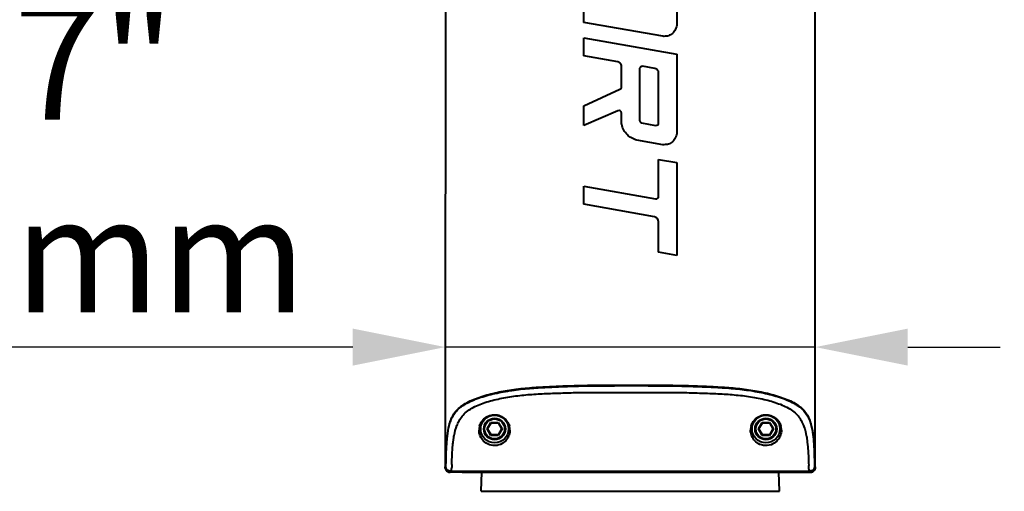
# Model space of a CAD drawing. Units: millimetres. Extents: x 9058 to 12801, y -2706 to 2587.
# Drawn here: x 10832 to 11151, y -1990 to -1837 of the extents above; entities that cross this region are included whole.
import ezdxf

# ---------------------------------------------------------------- set-up
doc = ezdxf.new("R2010")
doc.units = ezdxf.units.MM
doc.header["$LTSCALE"] = 81.675
doc.header["$PDSIZE"] = 0.01
doc.layers.get('0').update_dxf_attribs({"linetype": 'CONTINUOUS', "lineweight": 40})
doc.layers.get('Defpoints').update_dxf_attribs({"color": 27, "linetype": 'CONTINUOUS', "lineweight": 13})
doc.layers.add('dim', color=50, linetype='CONTINUOUS', lineweight=25)
doc.styles.add('ISO', font='ISOCP.SHX', dxfattribs={"bigfont": 'gbcbig.shx'})
doc.dimstyles.new('DIMSTYLE_1_4533', dxfattribs={"dimtxt": 37.5, "dimasz": 30, "dimexe": 9.375, "dimexo": 9.375, "dimgap": 11.25, "dimtad": 1, "dimdsep": 46, "dimtxsty": 'ISO', "dimblk": '_FILLED', "dimblk1": '_FILLED', "dimblk2": '_FILLED', "dimcen": 0.09, "dimadec": 1, "dimazin": 2, "dimtp": 0.01, "dimtm": 0.01, "dimtfac": 1, "dimtmove": 0, "dimatfit": 0, "dimldrblk": '_FILLED', "dimfxl": 0, "dimtolj": 1, "dimarcsym": 0})

# ---------------------------------------------------------------- blocks, each defined once
blk = doc.blocks.new('_FILLED')
at = {"color": 0, "linetype": 'ByBlock'}
blk.add_solid([(0, 0), (-1, 0.2), (-1, -0.2)], dxfattribs=at)
blk = doc.blocks.new('*D26')
at = {"layer": 'Defpoints', "color": 0}
for p in [(10969.54, -1918.72), (11089.54, -1918.72), (10969.54, -1942.83)]:
    blk.add_point(p, dxfattribs=at)
at = {"layer": 'dim', "color": 0, "lineweight": -2}
for p, q in [((10969.54, -1928.1), (10969.54, -1952.2)), ((11089.54, -1928.1), (11089.54, -1952.2)), ((10939.54, -1942.83), (10759.54, -1942.83)), ((11089.54, -1942.83), (10969.54, -1942.83)), ((11119.54, -1942.83), (11149.54, -1942.83))]:
    blk.add_line(p, q, dxfattribs=at)
at = {"layer": 'dim', "color": 0, "lineweight": -2, "xscale": 30, "yscale": 30, "zscale": 30}
blk.add_blockref('_FILLED', (10969.54, -1942.83), dxfattribs=at)
at = {"layer": 'dim', "color": 0, "lineweight": -2, "xscale": 30, "yscale": 30, "zscale": 30, "rotation": 180}
blk.add_blockref('_FILLED', (11089.54, -1942.83), dxfattribs=at)
at = {"layer": 'dim', "color": 0, "insert": (10834.54, -1881.58), "char_height": 37.5, "attachment_point": 5, "style": 'ISO'}
blk.add_mtext('\\A1;4.7"\\P120mm', dxfattribs=at)
blk = doc.blocks.new('*D28')
at = {"layer": 'Defpoints', "color": 0}
for p in [(11258.54, -1688.13), (11360.43, -1688.13), (11115.54, -2131.03)]:
    blk.add_point(p, dxfattribs=at)
at = {"layer": 'dim', "color": 0, "lineweight": -2}
for p, q in [((11267.91, -1688.13), (11369.8, -1688.13)), ((11360.43, -2101.03), (11360.43, -1718.13)), ((11124.91, -2131.03), (11369.8, -2131.03))]:
    blk.add_line(p, q, dxfattribs=at)
at = {"layer": 'dim', "color": 0, "lineweight": -2, "xscale": 30, "yscale": 30, "zscale": 30}
for p, rotation in [((11360.43, -1688.13), 90), ((11360.43, -2131.03), 270)]:
    blk.add_blockref('_FILLED', p, dxfattribs=dict(at, rotation=rotation))
at = {"layer": 'dim', "color": 0, "insert": (11299.18, -1909.58), "char_height": 37.5, "attachment_point": 5, "rotation": 90, "style": 'ISO'}
blk.add_mtext('\\A1;17.4"\\P443mm', dxfattribs=at)

msp = doc.modelspace()

# ---------------------------------------------------------------- linework, layer by layer
for p, q in [((11044.6, -1817.738), (11044.6, -1838.409)), ((11014.473, -1837.51), (11014.473, -1831.652)), ((11040.111, -1842.03), (11014.473, -1837.51)), ((11014.473, -1848.389), (11014.473, -1842.531)), ((11014.473, -1842.531), (11044.6, -1847.843)), ((11025.471, -1850.328), (11014.473, -1848.389)), ((11044.6, -1847.843), (11044.6, -1873.557)), ((11026.691, -1858.454), (11026.691, -1851.505)), ((11037.521, -1852.453), (11033.551, -1851.753)), ((11032.549, -1852.499), (11032.549, -1869.284)), ((11038.742, -1870.081), (11038.742, -1853.63)), ((11014.473, -1864.549), (11026.201, -1859.215)), ((11014.473, -1870.984), (11014.473, -1864.549)), ((11025.52, -1866.167), (11014.473, -1870.984)), ((11026.691, -1870.057), (11026.691, -1866.935)), ((11033.241, -1870.109), (11037.76, -1870.905)), ((11040.111, -1877.178), (11031.654, -1875.687)), ((11038.742, -1881.958), (11044.6, -1882.99)), ((11038.742, -1893.931), (11038.742, -1881.958)), ((11044.6, -1882.99), (11044.6, -1913.117)), ((10969.579, -1892.152), (10969.54, -1894.18)), ((11014.473, -1896.507), (11014.473, -1890.649)), ((11014.473, -1890.649), (11037.76, -1894.756)), ((11089.532, -1894.179), (11089.494, -1892.152)), ((10969.536, -1894.203), (10969.536, -1894.502)), ((10969.536, -1894.502), (10969.536, -1942.946)), ((11037.359, -1900.543), (11014.473, -1896.507)), ((11089.536, -1894.502), (11089.536, -1894.203)), ((11089.536, -1942.946), (11089.536, -1894.502)), ((11038.742, -1912.084), (11038.742, -1902.191)), ((11044.6, -1913.117), (11038.742, -1912.084)), ((10969.536, -1942.946), (10969.536, -1981.705)), ((11089.536, -1981.706), (11089.536, -1942.946)), ((10983.113, -1969.384), (10984.325, -1967.285)), ((10983.286, -1969.384), (10983.113, -1969.384)), ((10984.325, -1971.482), (10983.113, -1969.384)), ((10983.286, -1969.384), (10984.411, -1967.435)), ((10984.411, -1971.332), (10983.286, -1969.384)), ((10984.325, -1967.285), (10986.748, -1967.285)), ((10984.411, -1967.435), (10984.325, -1967.285)), ((10984.411, -1967.435), (10986.661, -1967.435)), ((10986.661, -1967.435), (10986.748, -1967.285)), ((10986.661, -1967.435), (10987.786, -1969.384)), ((10987.786, -1969.384), (10986.661, -1971.332)), ((10986.748, -1967.285), (10987.96, -1969.384)), ((10987.96, -1969.384), (10986.748, -1971.482)), ((10987.786, -1969.384), (10987.96, -1969.384)), ((11071.113, -1969.384), (11072.325, -1967.285)), ((11071.286, -1969.384), (11071.113, -1969.384)), ((11072.325, -1971.482), (11071.113, -1969.384)), ((11071.286, -1969.384), (11072.411, -1967.435)), ((11072.411, -1971.332), (11071.286, -1969.384)), ((11072.325, -1967.285), (11074.748, -1967.285)), ((11072.411, -1967.435), (11072.325, -1967.285)), ((11072.411, -1967.435), (11074.661, -1967.435)), ((11074.661, -1967.435), (11074.748, -1967.285)), ((11074.661, -1967.435), (11075.786, -1969.384)), ((11075.786, -1969.384), (11074.661, -1971.332)), ((11074.748, -1967.285), (11075.96, -1969.384)), ((11075.96, -1969.384), (11074.748, -1971.482)), ((11075.786, -1969.384), (11075.96, -1969.384)), ((10984.411, -1971.332), (10984.325, -1971.482)), ((10986.748, -1971.482), (10984.325, -1971.482)), ((10986.661, -1971.332), (10984.411, -1971.332)), ((10986.661, -1971.332), (10986.748, -1971.482)), ((11072.411, -1971.332), (11072.325, -1971.482)), ((11074.748, -1971.482), (11072.325, -1971.482)), ((11074.661, -1971.332), (11072.411, -1971.332)), ((11074.661, -1971.332), (11074.748, -1971.482)), ((10969.536, -1981.705), (10969.665, -1981.701)), ((10969.536, -1981.884), (10969.536, -1981.705)), ((10969.536, -1981.886), (10969.703, -1981.881)), ((10969.665, -1981.701), (10969.738, -1981.699)), ((10969.703, -1981.881), (10969.738, -1981.88)), ((10971.592, -1983.025), (11087.48, -1983.025)), ((11087.464, -1982.376), (11087.48, -1983.025)), ((11089.334, -1981.7), (11089.536, -1981.706)), ((11089.335, -1981.882), (11089.536, -1981.887)), ((11089.536, -1981.706), (11089.536, -1981.884)), ((10974.986, -1983.384), (10971.036, -1983.384)), ((10974.986, -1983.384), (11084.086, -1983.384)), ((10981.164, -1989.603), (10981.381, -1983.384)), ((11077.909, -1989.603), (11077.692, -1983.384)), ((11084.086, -1983.384), (11088.036, -1983.384)), ((10981.164, -1989.603), (11077.909, -1989.603))]:
    msp.add_line(p, q)
for centre, radius in [((10985.536, -1969.384), 4.5), ((10985.536, -1969.384), 3.5), ((10985.536, -1969.384), 3.25), ((11073.536, -1969.384), 4.5), ((11073.536, -1969.384), 3.5), ((11073.536, -1969.384), 3.25)]:
    msp.add_circle(centre, radius)
for centre, radius, start, end in [((11025.854, -1858.454), 0.837, 294.45624, 0), ((11025.854, -1866.935), 0.837, 359.99998, 113.55669), ((11033.386, -1869.284), 0.837, 180.00002, 259.99999), ((11037.905, -1870.081), 0.837, 260.00009, 0), ((11037.905, -1893.931), 0.837, 260.00007, 360), ((11037.068, -1902.191), 1.674, 0.00001, 80), ((10985.512, -1969.779), 5.009, 164.53114, 180.00371), ((10985.499, -1969.778), 5.011, 359.995, 14.58776), ((11073.566, -1969.777), 5.003, 165.30071, 180.01223), ((11073.56, -1969.778), 5.01, 359.99382, 15.35006), ((10971.031, -1981.886), 1.495, 202.3419, 211.03522), ((10971.238, -1981.884), 1.5, 180.01136, 269.99578), ((10971.041, -1981.88), 1.506, 211.03897, 224.72337), ((10971.043, -1981.874), 1.512, 224.82925, 243.58376), ((10971.03, -1981.899), 1.484, 243.64077, 247.47002), ((10971.322, -1981.112), 1.918, 250.88931, 258.84672), ((11240.751, -1988.908), 269.222, 178.28801, 178.5058), ((10831.255, -1988.894), 256.292, 1.45728, 1.72393), ((11087.69, -1980.762), 2.273, 264.70621, 269.02841), ((11087.691, -1980.707), 2.328, 269.02139, 273.17222), ((11087.835, -1981.884), 1.5, 270.00422, 359.98862), ((11088.037, -1981.886), 1.498, 292.37714, 302.79655), ((11088.033, -1981.879), 1.505, 302.793, 314.8228), ((10971.036, -1981.884), 1.5, 247.44632, 270), ((11087.643, -1982.371), 1.013, 270.04776, 280.65857), ((11087.637, -1982.336), 1.048, 280.66579, 290.37545), ((11088.036, -1981.884), 1.5, 270, 292.37598)]:
    msp.add_arc(centre, radius, start, end)
for points in [[(10969.572, -1695.884), (10969.571, -1761.338), (10969.573, -1826.792), (10969.575, -1892.247)], [(11089.498, -1892.247), (11089.5, -1826.792), (11089.502, -1761.338), (11089.501, -1695.884)], [(10969.649, -1982.454), (10969.575, -1982.275), (10969.536, -1982.077), (10969.536, -1981.884)], [(10970.694, -1982.924), (10970.62, -1982.899), (10970.547, -1982.868), (10970.478, -1982.832)], [(10971.592, -1983.025), (10971.602, -1982.646), (10971.611, -1982.267), (10971.621, -1981.887)], [(11089.422, -1982.458), (11089.347, -1982.639), (11089.233, -1982.809), (11089.094, -1982.947)], [(11089.536, -1981.884), (11089.536, -1982.079), (11089.497, -1982.278), (11089.422, -1982.458)], [(10971.037, -1983.384), (10970.841, -1983.384), (10970.642, -1983.344), (10970.461, -1983.269)], [(11088.607, -1983.271), (11088.428, -1983.344), (11088.23, -1983.384), (11088.036, -1983.384)]]:
    msp.add_open_spline(points, degree=3)
for points, knots in [([(11044.6, -1838.409), (11044.557, -1838.742), (11044.375, -1839.605), (11043.626, -1840.836), (11042.362, -1841.818), (11041.101, -1842.04), (11040.359, -1842.041), (11040.111, -1842.03)], [0, 0, 0, 0, 0.1573871, 0.4165551, 0.653208, 0.8838622, 1, 1, 1, 1]), ([(11026.691, -1851.505), (11026.656, -1851.31), (11026.537, -1850.962), (11026.063, -1850.542), (11025.688, -1850.392), (11025.471, -1850.328)], [0, 0, 0, 0, 0.3274162, 0.6272456, 1, 1, 1, 1]), ([(11033.551, -1851.753), (11033.424, -1851.762), (11033.175, -1851.806), (11032.807, -1851.938), (11032.625, -1852.23), (11032.566, -1852.424), (11032.549, -1852.499)], [0, 0, 0, 0, 0.2827203, 0.5535272, 0.8299474, 1, 1, 1, 1]), ([(11038.742, -1853.63), (11038.707, -1853.435), (11038.588, -1853.086), (11038.114, -1852.667), (11037.738, -1852.517), (11037.521, -1852.453)], [0, 0, 0, 0, 0.3274162, 0.6272456, 1, 1, 1, 1]), ([(11031.654, -1875.687), (11031.047, -1875.52), (11029.922, -1875.132), (11028.507, -1873.966), (11027.338, -1872.513), (11026.832, -1871.088), (11026.711, -1870.245), (11026.691, -1870.057)], [0, 0, 0, 0, 0.2346569, 0.444695, 0.6791836, 0.9289687, 1, 1, 1, 1]), ([(11044.6, -1873.557), (11044.557, -1873.89), (11044.375, -1874.753), (11043.626, -1875.983), (11042.362, -1876.965), (11041.101, -1877.188), (11040.359, -1877.188), (11040.111, -1877.178)], [0, 0, 0, 0, 0.1573871, 0.4165551, 0.653208, 0.8838622, 1, 1, 1, 1]), ([(10969.738, -1981.699), (10969.765, -1980.593), (10969.82, -1978.362), (10969.924, -1975.563), (10970.063, -1973.299), (10970.257, -1971.017), (10970.607, -1968.731), (10971.296, -1966.508), (10972.048, -1964.875), (10973.143, -1963.333), (10974.651, -1961.958), (10976.543, -1960.782), (10978.734, -1959.773), (10981.136, -1958.892), (10984.582, -1957.881), (10989.117, -1956.932), (10994.729, -1956.169), (11000.467, -1955.768), (11006.253, -1955.48), (11012.063, -1955.284), (11017.884, -1955.188), (11023.711, -1955.157), (11031.483, -1955.153), (11039.254, -1955.154), (11047.018, -1955.281), (11052.828, -1955.476), (11058.615, -1955.754), (11064.352, -1956.16), (11069.964, -1956.923), (11074.499, -1957.871), (11077.945, -1958.883), (11080.347, -1959.764), (11082.537, -1960.774), (11084.431, -1961.946), (11085.933, -1963.326), (11087.028, -1964.865), (11087.781, -1966.498), (11088.467, -1968.722), (11088.816, -1971.009), (11089.011, -1973.293), (11089.149, -1975.558), (11089.253, -1978.36), (11089.308, -1980.593), (11089.334, -1981.7)], [0, 0, 0, 0, 0.0215809, 0.0435217, 0.0546252, 0.0657963, 0.0882108, 0.099527, 0.1110864, 0.1231338, 0.1361497, 0.1506019, 0.1664101, 0.1831182, 0.2004683, 0.2364077, 0.2733461, 0.3108393, 0.3485421, 0.3863327, 0.4241946, 0.4620832, 0.4999795, 0.5757663, 0.6136275, 0.651415, 0.6891229, 0.7266138, 0.7635532, 0.799492, 0.8168425, 0.8335478, 0.8493505, 0.8638085, 0.8768109, 0.8888474, 0.900401, 0.9117217, 0.934147, 0.9453254, 0.9564436, 0.9783971, 1, 1, 1, 1]), ([(10969.738, -1981.884), (10969.765, -1980.777), (10969.822, -1978.545), (10969.942, -1975.171), (10970.144, -1972.333), (10970.432, -1970.057), (10970.775, -1968.359), (10971.294, -1966.686), (10972.055, -1965.059), (10973.139, -1963.514), (10974.357, -1962.391), (10975.523, -1961.6), (10976.864, -1960.821), (10978.721, -1959.955), (10981.121, -1959.076), (10983.673, -1958.327), (10986.333, -1957.697), (10990.003, -1956.991), (10994.712, -1956.353), (10999.485, -1956.008), (11003.337, -1955.814), (11006.237, -1955.679), (11009.141, -1955.561), (11013.021, -1955.445), (11017.877, -1955.37), (11023.708, -1955.339), (11029.54, -1955.334), (11035.373, -1955.336), (11041.204, -1955.366), (11046.06, -1955.439), (11049.94, -1955.554), (11052.844, -1955.671), (11055.744, -1955.805), (11059.597, -1955.999), (11064.37, -1956.344), (11069.078, -1956.982), (11072.748, -1957.688), (11075.407, -1958.318), (11077.959, -1959.067), (11080.359, -1959.946), (11082.215, -1960.812), (11083.556, -1961.59), (11084.721, -1962.379), (11085.938, -1963.503), (11087.021, -1965.047), (11087.781, -1966.674), (11088.299, -1968.348), (11088.642, -1970.047), (11088.929, -1972.325), (11089.131, -1975.165), (11089.251, -1978.542), (11089.308, -1980.777), (11089.335, -1981.884)], [0, 0, 0, 0, 0.0215859, 0.0435485, 0.0658306, 0.0770351, 0.0882589, 0.0995738, 0.1111165, 0.1231481, 0.1361352, 0.1431704, 0.1505909, 0.166355, 0.183048, 0.2003896, 0.2181917, 0.2363243, 0.2732589, 0.3107574, 0.3296042, 0.3484757, 0.3673677, 0.3862832, 0.4241607, 0.4620673, 0.4999827, 0.537898, 0.5758048, 0.6136832, 0.6325984, 0.6514911, 0.6703626, 0.6892096, 0.7267096, 0.7636439, 0.7817747, 0.7995742, 0.8169124, 0.8336017, 0.8493616, 0.8567788, 0.8638068, 0.8767889, 0.888812, 0.9003552, 0.911671, 0.9228992, 0.9341119, 0.9564137, 0.9784004, 1, 1, 1, 1]), ([(10971.65, -1980.865), (10971.681, -1979.832), (10971.758, -1977.75), (10971.933, -1975.142), (10972.163, -1973.037), (10972.488, -1970.897), (10973.05, -1968.749), (10974.006, -1966.685), (10975.013, -1965.163), (10976.393, -1963.763), (10978.162, -1962.591), (10980.204, -1961.605), (10982.441, -1960.778), (10984.812, -1960.088), (10987.276, -1959.515), (10989.807, -1959.043), (10993.26, -1958.527), (10997.655, -1958.11), (11002.084, -1957.904), (11005.645, -1957.769), (11009.216, -1957.642), (11013.687, -1957.547), (11019.057, -1957.511), (11024.431, -1957.508), (11029.807, -1957.512), (11035.182, -1957.509), (11040.555, -1957.515), (11045.032, -1957.551), (11048.61, -1957.62), (11052.18, -1957.725), (11056.633, -1957.891), (11061.95, -1958.151), (11066.336, -1958.599), (11069.779, -1959.138), (11072.298, -1959.629), (11074.746, -1960.224), (11077.093, -1960.941), (11079.295, -1961.799), (11081.289, -1962.818), (11082.986, -1964.038), (11084.282, -1965.474), (11085.223, -1967.01), (11086.117, -1969.084), (11086.637, -1971.231), (11086.938, -1973.368), (11087.158, -1975.47), (11087.324, -1978.074), (11087.4, -1980.152), (11087.431, -1981.183)], [0, 0, 0, 0, 0.0213731, 0.0430724, 0.0540586, 0.065154, 0.087839, 0.0996603, 0.112062, 0.1254068, 0.1400161, 0.1557194, 0.1722192, 0.1892861, 0.2067607, 0.2245301, 0.2425188, 0.2789676, 0.315766, 0.3342142, 0.3526789, 0.3896661, 0.426702, 0.4637566, 0.5008165, 0.5378762, 0.5749296, 0.6119627, 0.6304622, 0.6489427, 0.6858486, 0.7226264, 0.7590222, 0.7769704, 0.7946862, 0.8120865, 0.8290513, 0.8454088, 0.8609132, 0.8752566, 0.8883719, 0.9006269, 0.9123607, 0.9349597, 0.9460307, 0.9569969, 0.9786606, 1, 1, 1, 1]), ([(10980.685, -1968.443), (10980.802, -1968.019), (10981.165, -1967.163), (10982.094, -1966.008), (10983.507, -1965.069), (10985.374, -1964.639), (10987.317, -1964.976), (10988.863, -1965.94), (10989.86, -1967.17), (10990.234, -1968.075), (10990.348, -1968.516)], [0, 0, 0, 0, 0.1011699, 0.2110728, 0.3367557, 0.4847037, 0.640863, 0.7779731, 0.8950596, 1, 1, 1, 1]), ([(11068.727, -1968.508), (11068.842, -1968.067), (11069.217, -1967.162), (11070.219, -1965.932), (11071.768, -1964.97), (11073.713, -1964.64), (11075.578, -1965.074), (11076.987, -1966.016), (11077.913, -1967.173), (11078.275, -1968.028), (11078.391, -1968.452)], [0, 0, 0, 0, 0.1050048, 0.2222065, 0.3594702, 0.515682, 0.6635059, 0.7890526, 0.8988715, 1, 1, 1, 1]), ([(10990.51, -1969.778), (10990.51, -1970.316), (10990.33, -1971.424), (10989.493, -1972.983), (10987.96, -1974.322), (10985.697, -1974.991), (10983.309, -1974.484), (10981.596, -1973.103), (10980.691, -1971.466), (10980.503, -1970.323), (10980.503, -1969.779)], [0, 0, 0, 0, 0.1033101, 0.2113411, 0.3339044, 0.4848923, 0.6477629, 0.7820397, 0.8953786, 1, 1, 1, 1]), ([(11078.57, -1969.779), (11078.57, -1970.323), (11078.382, -1971.466), (11077.476, -1973.103), (11075.763, -1974.484), (11073.376, -1974.99), (11071.113, -1974.322), (11069.58, -1972.983), (11068.743, -1971.424), (11068.563, -1970.316), (11068.563, -1969.778)], [0, 0, 0, 0, 0.1046244, 0.217965, 0.352239, 0.5151034, 0.6660942, 0.788658, 0.8966899, 1, 1, 1, 1]), ([(10970.478, -1982.832), (10970.272, -1982.728), (10969.92, -1982.48), (10969.743, -1982.069), (10969.738, -1981.884)], [0, 0, 0, 0, 0.5550993, 1, 1, 1, 1]), ([(10970.745, -1983.129), (10970.668, -1983.066), (10970.574, -1982.969), (10970.496, -1982.861), (10970.478, -1982.832)], [0, 0, 0, 0, 0.7447127, 1, 1, 1, 1]), ([(10971.429, -1983.384), (10971.308, -1983.384), (10971.059, -1983.338), (10970.842, -1983.209), (10970.745, -1983.129)], [0, 0, 0, 0, 0.4904997, 1, 1, 1, 1]), ([(10971.592, -1983.025), (10971.538, -1983.03), (10971.324, -1983.042), (10971.108, -1983.025), (10970.951, -1982.994)], [0, 0, 0, 0, 0.2559142, 1, 1, 1, 1]), ([(10971.429, -1983.384), (10971.437, -1983.384), (10971.457, -1983.368), (10971.495, -1983.307), (10971.52, -1983.245), (10971.537, -1983.197)], [0, 0, 0, 0, 0.1138992, 0.312279, 1, 1, 1, 1]), ([(10971.537, -1983.197), (10971.541, -1983.185), (10971.561, -1983.127), (10971.579, -1983.07), (10971.592, -1983.025)], [0, 0, 0, 0, 0.2234328, 1, 1, 1, 1]), ([(11087.48, -1983.025), (11087.496, -1983.077), (11087.523, -1983.166), (11087.567, -1983.281), (11087.601, -1983.348), (11087.631, -1983.384), (11087.644, -1983.384)], [0, 0, 0, 0, 0.4022564, 0.7042555, 0.9013791, 1, 1, 1, 1]), ([(11088.595, -1982.832), (11088.538, -1982.862), (11088.292, -1982.969), (11088.023, -1983.02), (11087.82, -1983.031)], [0, 0, 0, 0, 0.2410306, 1, 1, 1, 1]), ([(11088.595, -1982.832), (11088.558, -1982.889), (11088.4, -1983.093), (11088.18, -1983.252), (11088.002, -1983.319)], [0, 0, 0, 0, 0.2622507, 1, 1, 1, 1]), ([(11089.335, -1981.884), (11089.33, -1982.069), (11089.153, -1982.481), (11088.8, -1982.727), (11088.595, -1982.832)], [0, 0, 0, 0, 0.4450505, 1, 1, 1, 1])]:
    msp.add_open_spline(points, degree=3, knots=knots)

# ---------------------------------------------------------------- dimensions: what is measured, and where the dimension line sits
at = {"layer": 'dim'}
dim = msp.add_linear_dim(base=(11360.427, -1688.134), p1=(11115.536, -2131.034), p2=(11258.536, -1688.134), angle=90, text='17.4"\\P<>mm', dimstyle='DIMSTYLE_1_4533', override={"dimdec": 0, "dimtxsty": 'ISO', "dimblk": '_FILLED', "dimblk1": '_FILLED', "dimblk2": '_FILLED'}, dxfattribs=at)
dim.commit()
dim.dimension.update_dxf_attribs({"geometry": '*D28', "text_midpoint": (11299.177, -1909.584)})
dim = msp.add_linear_dim(base=(10969.536, -1942.825), p1=(11089.536, -1918.724), p2=(10969.536, -1918.724), text='4.7"\\P<>mm', dimstyle='DIMSTYLE_1_4533', override={"dimdec": 0, "dimtxsty": 'ISO', "dimblk": '_FILLED', "dimblk1": '_FILLED', "dimblk2": '_FILLED'}, dxfattribs=at)
dim.commit()
dim.dimension.update_dxf_attribs({"geometry": '*D26', "text_midpoint": (10834.536, -1942.825), "dimtype": 160})

doc.saveas('drawing.dxf')
